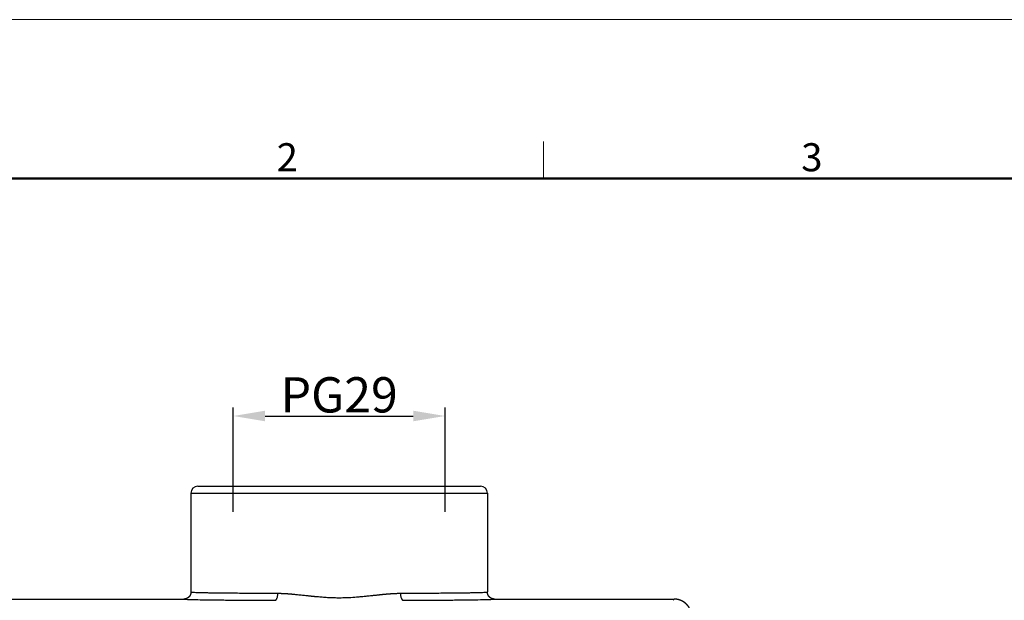
# Model space of a CAD drawing. Units: millimetres. Extents: x -2630 to -2185, y 7858 to 8173.
# Drawn here: x -2556 to -2416, y 8091 to 8173 of the extents above; entities that cross this region are included whole.
import ezdxf

# ---------------------------------------------------------------- set-up
doc = ezdxf.new("R2010")
doc.units = ezdxf.units.MM
doc.header["$LTSCALE"] = 65.395
doc.header["$PDMODE"] = 3
doc.header["$PDSIZE"] = 8
doc.layers.get('0').update_dxf_attribs({"linetype": 'CONTINUOUS', "lineweight": 30})
doc.layers.get('Defpoints').update_dxf_attribs({"linetype": 'CONTINUOUS'})
doc.layers.add('1', color=7, linetype='CONTINUOUS', true_color=0xffffff)
doc.layers.add('Dim', color=3, linetype='CONTINUOUS', lineweight=15)
doc.layers.add('图框', color=7, linetype='CONTINUOUS', lineweight=20)
doc.styles.add('Romans字体', font='romans.shx', dxfattribs={"width": 0.75})
doc.dimstyles.new('01', dxfattribs={"dimtxt": 5, "dimasz": 4.5, "dimexe": 1.2, "dimexo": 0.2, "dimgap": 0.5, "dimtad": 1, "dimdec": 1, "dimdsep": 46, "dimtxsty": 'Romans字体', "dimcen": 0, "dimclrd": 1, "dimclre": 6, "dimclrt": 4, "dimazin": 2, "dimtfac": 1, "dimtdec": 1, "dimtofl": 0, "dimtmove": 0, "dimatfit": 3, "dimfxl": 1, "dimtolj": 1, "dimtzin": 0, "dimarcsym": 0})

# ---------------------------------------------------------------- blocks, each defined once
blk = doc.blocks.new('A4图框-NEW')
at = {"layer": '图框', "color": 1, "lineweight": 18}
blk.add_line((833.413, 690.535), (1130.412, 690.535), dxfattribs=at)
at = {"layer": '图框', "color": 6}
blk.add_line((932.483, 679.035), (932.483, 675.535), dxfattribs=at)
at = {"layer": '图框', "lineweight": 50}
blk.add_line((836.913, 675.535), (1126.929, 675.535), dxfattribs=at)
at = {"layer": '图框', "color": 6, "char_height": 2.652, "width": 2.55791, "attachment_point": 1, "style": 'Romans字体'}
for s, insert in [('2', (907.295, 678.86)), ('3', (956.83, 678.86))]:
    blk.add_mtext(s, dxfattribs=dict(at, insert=insert))
blk = doc.blocks.new('*D507')
at = {"color": 6, "lineweight": -2, "transparency": 16777216}
for p, q in [((-2525.65, 8103.47), (-2525.65, 8118.24)), ((-2495.65, 8103.47), (-2495.65, 8118.24))]:
    blk.add_line(p, q, dxfattribs=at)
at = {"color": 1, "lineweight": -2, "transparency": 16777216}
blk.add_line((-2521.15, 8117.04), (-2500.15, 8117.04), dxfattribs=at)
at = {"color": 1, "transparency": 16777216}
for points in [[(-2521.15, 8117.79), (-2521.15, 8116.29), (-2525.65, 8117.04)], [(-2500.15, 8117.79), (-2500.15, 8116.29), (-2495.65, 8117.04)]]:
    blk.add_solid(points, dxfattribs=at)
at = {"layer": 'Defpoints', "color": 0, "transparency": 16777216}
for p in [(-2495.65, 8117.04), (-2525.65, 8103.27), (-2495.65, 8103.27)]:
    blk.add_point(p, dxfattribs=at)
at = {"color": 4, "lineweight": 0, "transparency": 16777216, "insert": (-2510.65, 8120.04), "char_height": 5, "attachment_point": 5, "style": 'Romans字体'}
blk.add_mtext('\\A1;PG29', dxfattribs=at)

msp = doc.modelspace()

# ---------------------------------------------------------------- linework, layer by layer
at = {"layer": '1', "color": 0, "linetype": 'Continuous', "lineweight": 25}
for p, q in [((-2531.65, 8106.1), (-2531.65, 8106.1)), ((-2531.65, 8106.1), (-2531.65, 8092.1)), ((-2531.65, 8106.1), (-2489.65, 8106.1)), ((-2489.65, 8106.1), (-2489.65, 8092.1)), ((-2463.22, 8091.1), (-2463.36, 8090.92))]:
    msp.add_line(p, q, dxfattribs=at)
for centre, start, end in [((-2530.65, 8106.1), 90, 180), ((-2490.65, 8106.1), 0, 90)]:
    msp.add_arc(centre, 1, start, end, dxfattribs=at)
msp.add_ellipse((-2530.65, 8106.1), major_axis=(0, 1), ratio=0.999913, start_param=0.000004, end_param=1.570796, dxfattribs=at)
for points, knots in [([(-2530.65, 8107.1), (-2530.64, 8107.1), (-2530.59, 8107.1), (-2530.46, 8107.1), (-2530.38, 8107.1), (-2530.34, 8107.1), (-2530.33, 8107.1), (-2530.32, 8107.1), (-2530.3, 8107.1), (-2530.16, 8107.1), (-2529.91, 8107.1), (-2529.56, 8107.1), (-2529.38, 8107.1), (-2529.31, 8107.1), (-2529.28, 8107.1), (-2529.26, 8107.1), (-2529.22, 8107.1), (-2528.93, 8107.1), (-2528.47, 8107.1), (-2527.97, 8107.1), (-2527.63, 8107.1), (-2527.45, 8107.1), (-2526.88, 8107.1), (-2526.47, 8107.1), (-2525.59, 8107.1), (-2525.13, 8107.1), (-2524.15, 8107.1), (-2523.38, 8107.1), (-2522.56, 8107.1), (-2522, 8107.1), (-2521.71, 8107.1), (-2520.86, 8107.1), (-2519.99, 8107.1), (-2518.93, 8107.1), (-2518.39, 8107.1), (-2518.16, 8107.1), (-2518, 8107.1), (-2517.93, 8107.1), (-2517.25, 8107.1), (-2516.33, 8107.1), (-2515.24, 8107.1), (-2514.69, 8107.1), (-2514.45, 8107.1), (-2514.34, 8107.1), (-2514.3, 8107.1), (-2514.22, 8107.1), (-2514.18, 8107.1), (-2512.95, 8107.1), (-2511.74, 8107.1), (-2509.91, 8107.1), (-2509, 8107.1), (-2507.95, 8107.1), (-2507.42, 8107.1), (-2507.2, 8107.1), (-2507.09, 8107.1), (-2507.05, 8107.1), (-2506.97, 8107.1), (-2506.3, 8107.1), (-2505.32, 8107.1), (-2504.25, 8107.1), (-2503.8, 8107.1), (-2503.49, 8107.1), (-2503.35, 8107.1), (-2502.57, 8107.1), (-2501.65, 8107.1), (-2500.63, 8107.1), (-2500.2, 8107.1), (-2499.91, 8107.1), (-2499.77, 8107.1), (-2498.48, 8107.1), (-2497.43, 8107.1), (-2495.97, 8107.1), (-2495.29, 8107.1), (-2494.56, 8107.1), (-2494.27, 8107.1), (-2494.07, 8107.1), (-2493.97, 8107.1), (-2493.52, 8107.1), (-2493.01, 8107.1), (-2492.5, 8107.1), (-2492.27, 8107.1), (-2492.17, 8107.1), (-2492.11, 8107.1), (-2492.07, 8107.1), (-2491.81, 8107.1), (-2491.5, 8107.1), (-2491.21, 8107.1), (-2491.09, 8107.1), (-2491.04, 8107.1), (-2491.01, 8107.1), (-2491, 8107.1), (-2490.99, 8107.1), (-2490.76, 8107.1), (-2490.65, 8107.1), (-2490.65, 8107.1)], [0, 0, 0, 0, 0.03125, 0.046875, 0.054688, 0.056641, 0.056641, 0.058594, 0.058594, 0.0625, 0.09375, 0.109375, 0.117188, 0.119141, 0.119141, 0.121094, 0.121094, 0.125001, 0.156251, 0.171876, 0.171876, 0.187501, 0.187501, 0.218751, 0.218751, 0.250001, 0.250001, 0.281251, 0.296876, 0.296876, 0.312501, 0.312501, 0.343752, 0.359377, 0.367189, 0.371095, 0.371095, 0.375002, 0.375002, 0.406252, 0.421877, 0.429689, 0.433596, 0.433596, 0.435549, 0.435549, 0.437502, 0.437502, 0.500002, 0.500002, 0.531252, 0.546877, 0.55469, 0.558596, 0.558596, 0.560549, 0.560549, 0.562503, 0.593753, 0.609378, 0.61719, 0.61719, 0.625003, 0.625003, 0.656253, 0.671878, 0.679691, 0.679691, 0.687503, 0.687503, 0.750003, 0.750003, 0.781253, 0.796879, 0.804691, 0.804691, 0.812504, 0.812504, 0.843754, 0.859379, 0.867191, 0.871098, 0.871098, 0.875004, 0.875004, 0.906254, 0.921879, 0.929692, 0.933598, 0.935551, 0.935551, 0.937504, 0.937504, 1, 1, 1, 1]), ([(-2531.65, 8092.1), (-2531.65, 8092.09), (-2531.65, 8092.08), (-2531.65, 8092.07), (-2531.65, 8092.05), (-2531.65, 8092.04), (-2531.66, 8092.02), (-2531.66, 8092.01), (-2531.66, 8091.99), (-2531.66, 8091.98), (-2531.66, 8091.96), (-2531.66, 8091.95), (-2531.67, 8091.93), (-2531.67, 8091.92), (-2531.67, 8091.9), (-2531.67, 8091.89), (-2531.68, 8091.87), (-2531.68, 8091.86), (-2531.68, 8091.84), (-2531.69, 8091.83), (-2531.69, 8091.82), (-2531.7, 8091.8), (-2531.7, 8091.79), (-2531.71, 8091.77), (-2531.71, 8091.76), (-2531.72, 8091.75), (-2531.72, 8091.73), (-2531.73, 8091.72), (-2531.73, 8091.7), (-2531.74, 8091.69), (-2531.74, 8091.68), (-2531.75, 8091.66), (-2531.76, 8091.65), (-2531.76, 8091.64), (-2531.77, 8091.62), (-2531.78, 8091.61), (-2531.78, 8091.6), (-2531.79, 8091.59), (-2531.8, 8091.57), (-2531.81, 8091.56), (-2531.82, 8091.55), (-2531.82, 8091.54), (-2531.83, 8091.52), (-2531.84, 8091.51), (-2531.85, 8091.5), (-2531.86, 8091.49), (-2531.87, 8091.48), (-2531.88, 8091.46), (-2531.89, 8091.45), (-2531.9, 8091.44), (-2531.91, 8091.43), (-2531.92, 8091.42), (-2531.93, 8091.41), (-2531.94, 8091.4), (-2531.95, 8091.38), (-2531.97, 8091.37), (-2531.99, 8091.35), (-2532.01, 8091.33), (-2532.03, 8091.31), (-2532.06, 8091.29), (-2532.08, 8091.27), (-2532.11, 8091.26), (-2532.13, 8091.24), (-2532.16, 8091.23), (-2532.18, 8091.21), (-2532.21, 8091.2), (-2532.24, 8091.19), (-2532.27, 8091.17), (-2532.29, 8091.16), (-2532.32, 8091.15), (-2532.35, 8091.14), (-2532.38, 8091.13), (-2532.41, 8091.13), (-2532.44, 8091.12), (-2532.47, 8091.11), (-2532.5, 8091.11), (-2532.53, 8091.1), (-2532.56, 8091.1), (-2532.59, 8091.1), (-2532.62, 8091.1), (-2532.64, 8091.1), (-2532.65, 8091.1)], [0, 0, 0, 0, 0.009513, 0.019024, 0.028531, 0.038036, 0.047537, 0.057036, 0.066531, 0.076024, 0.085513, 0.094999, 0.104483, 0.113963, 0.123441, 0.132915, 0.142386, 0.151855, 0.16132, 0.170782, 0.180242, 0.189698, 0.199151, 0.208602, 0.218049, 0.227493, 0.236935, 0.246373, 0.255808, 0.265241, 0.27467, 0.284096, 0.29352, 0.30294, 0.312357, 0.321772, 0.331183, 0.340591, 0.349996, 0.359399, 0.368798, 0.378194, 0.387587, 0.396978, 0.406365, 0.415749, 0.425131, 0.434509, 0.443884, 0.453256, 0.462626, 0.471992, 0.481355, 0.490715, 0.500073, 0.518849, 0.537661, 0.55651, 0.575394, 0.594315, 0.613271, 0.632264, 0.651293, 0.670358, 0.689459, 0.708597, 0.72777, 0.74698, 0.766225, 0.785507, 0.804826, 0.82418, 0.84357, 0.862997, 0.88246, 0.90196, 0.921495, 0.941067, 0.960675, 0.980319, 1, 1, 1, 1]), ([(-2531.65, 8092.1), (-2531.65, 8092.09), (-2531.62, 8092.08), (-2531.51, 8092.07), (-2531.42, 8092.07), (-2531.22, 8092.06), (-2531.09, 8092.05), (-2530.82, 8092.04), (-2530.66, 8092.04), (-2530.34, 8092.03), (-2530.16, 8092.02), (-2529.8, 8092.02), (-2529.62, 8092.01), (-2529.24, 8092.01), (-2529.05, 8092), (-2528.68, 8092), (-2528.49, 8091.99), (-2528.31, 8091.99), (-2528.31, 8091.99), (-2528.31, 8091.99), (-2528.31, 8091.99), (-2528.31, 8091.99), (-2528.31, 8091.99), (-2528.3, 8091.99), (-2528.3, 8091.99), (-2528.29, 8091.99), (-2528.28, 8091.99), (-2528.24, 8091.99), (-2528.18, 8091.99), (-2528.05, 8091.99), (-2527.78, 8091.98), (-2527.54, 8091.98), (-2527.06, 8091.98), (-2526.73, 8091.97), (-2526.04, 8091.96), (-2525.68, 8091.96), (-2524.95, 8091.96), (-2524.57, 8091.95), (-2523.81, 8091.95), (-2523.42, 8091.94), (-2522.63, 8091.94), (-2522.22, 8091.94), (-2521.41, 8091.93), (-2521, 8091.93), (-2520.17, 8091.92), (-2519.76, 8091.92), (-2519.34, 8091.92)], [0, 0, 0, 0, 0.0625, 0.0625, 0.125, 0.125, 0.1875, 0.1875, 0.25, 0.25, 0.3125, 0.3125, 0.375, 0.375, 0.4375, 0.4375, 0.5, 0.5, 0.500015, 0.500015, 0.500031, 0.500061, 0.500122, 0.500244, 0.500488, 0.500977, 0.501953, 0.503906, 0.507812, 0.515625, 0.53125, 0.5625, 0.5625, 0.625, 0.625, 0.6875, 0.6875, 0.75, 0.75, 0.8125, 0.8125, 0.875, 0.875, 0.9375, 0.9375, 1, 1, 1, 1]), ([(-2519.75, 8090.92), (-2519.72, 8090.92), (-2519.7, 8090.93), (-2519.64, 8090.95), (-2519.62, 8090.97), (-2519.57, 8091.02), (-2519.54, 8091.06), (-2519.5, 8091.13), (-2519.48, 8091.17), (-2519.44, 8091.26), (-2519.42, 8091.31), (-2519.39, 8091.42), (-2519.38, 8091.48), (-2519.36, 8091.6), (-2519.35, 8091.66), (-2519.34, 8091.79), (-2519.34, 8091.86), (-2519.34, 8091.92)], [0, 0, 0, 0, 0.125, 0.125, 0.25, 0.25, 0.375, 0.375, 0.5, 0.5, 0.625, 0.625, 0.75, 0.75, 0.875, 0.875, 1, 1, 1, 1]), ([(-2519.34, 8091.92), (-2519.32, 8091.92), (-2519.29, 8091.92), (-2519.23, 8091.92), (-2519.18, 8091.92), (-2519.13, 8091.92), (-2519.08, 8091.92), (-2519.02, 8091.92), (-2518.97, 8091.92), (-2518.91, 8091.91), (-2518.86, 8091.91), (-2518.8, 8091.91), (-2518.74, 8091.91), (-2518.69, 8091.91), (-2518.63, 8091.9), (-2518.57, 8091.9), (-2518.51, 8091.9), (-2518.46, 8091.9), (-2518.4, 8091.89), (-2518.34, 8091.89), (-2518.28, 8091.89), (-2518.21, 8091.88), (-2518.15, 8091.88), (-2518.09, 8091.87), (-2518.03, 8091.87), (-2517.97, 8091.87), (-2517.9, 8091.86), (-2517.84, 8091.86), (-2517.77, 8091.85), (-2517.71, 8091.85), (-2517.64, 8091.84), (-2517.58, 8091.84), (-2517.51, 8091.83), (-2517.44, 8091.83), (-2517.38, 8091.82), (-2517.31, 8091.81), (-2517.18, 8091.8), (-2516.98, 8091.78), (-2516.69, 8091.75), (-2516.36, 8091.72), (-2516.03, 8091.68), (-2515.7, 8091.65), (-2515.39, 8091.61), (-2515.14, 8091.59), (-2514.95, 8091.57), (-2514.82, 8091.55), (-2514.68, 8091.54), (-2514.55, 8091.52), (-2514.41, 8091.51), (-2514.27, 8091.5), (-2514.13, 8091.48), (-2513.91, 8091.46), (-2513.61, 8091.44), (-2513.23, 8091.41), (-2512.73, 8091.37), (-2512.11, 8091.33), (-2511.37, 8091.3), (-2510.53, 8091.29), (-2509.55, 8091.31), (-2508.65, 8091.36), (-2507.93, 8091.42), (-2507.4, 8091.46), (-2506.83, 8091.52), (-2506.36, 8091.57), (-2506.01, 8091.6), (-2505.79, 8091.63), (-2505.57, 8091.65), (-2505.35, 8091.67), (-2505.17, 8091.7), (-2505, 8091.71), (-2504.87, 8091.73), (-2504.73, 8091.74), (-2504.6, 8091.76), (-2504.47, 8091.77), (-2504.33, 8091.78), (-2504.2, 8091.79), (-2504.06, 8091.81), (-2503.93, 8091.82), (-2503.79, 8091.83), (-2503.65, 8091.84), (-2503.52, 8091.85), (-2503.38, 8091.86), (-2503.25, 8091.87), (-2503.13, 8091.88), (-2503, 8091.89), (-2502.88, 8091.89), (-2502.76, 8091.9), (-2502.64, 8091.91), (-2502.52, 8091.91), (-2502.41, 8091.91), (-2502.29, 8091.92), (-2502.18, 8091.92), (-2502.07, 8091.92), (-2502, 8091.92), (-2501.97, 8091.92)], [0, 0, 0, 0, 0.003141, 0.006308, 0.009502, 0.012722, 0.015968, 0.01924, 0.022539, 0.025864, 0.029215, 0.032593, 0.035997, 0.039428, 0.042885, 0.046369, 0.049879, 0.053416, 0.05698, 0.060569, 0.064186, 0.067829, 0.071499, 0.075195, 0.078918, 0.082668, 0.086445, 0.090248, 0.094078, 0.097935, 0.101818, 0.105728, 0.109666, 0.113629, 0.11762, 0.121638, 0.125682, 0.140403, 0.157243, 0.176205, 0.197287, 0.215165, 0.233046, 0.250929, 0.258428, 0.266002, 0.273652, 0.281378, 0.28918, 0.297059, 0.305013, 0.313043, 0.335278, 0.356174, 0.37573, 0.41957, 0.460988, 0.500007, 0.559422, 0.624271, 0.651264, 0.68106, 0.713661, 0.749069, 0.761582, 0.774096, 0.786613, 0.799131, 0.811651, 0.819479, 0.827309, 0.83514, 0.842973, 0.850807, 0.858642, 0.866479, 0.874317, 0.882614, 0.890798, 0.898868, 0.906824, 0.914667, 0.922397, 0.930014, 0.937517, 0.944908, 0.952187, 0.959353, 0.966407, 0.973349, 0.980179, 0.986897, 0.993504, 1, 1, 1, 1]), ([(-2501.97, 8091.92), (-2501.55, 8091.92), (-2501.13, 8091.92), (-2500.31, 8091.93), (-2499.89, 8091.93), (-2499.08, 8091.94), (-2498.68, 8091.94), (-2497.89, 8091.94), (-2497.5, 8091.95), (-2496.73, 8091.95), (-2496.36, 8091.96), (-2495.62, 8091.96), (-2495.27, 8091.96), (-2494.58, 8091.97), (-2494.24, 8091.98), (-2493.76, 8091.98), (-2493.52, 8091.98), (-2493.26, 8091.99), (-2493.13, 8091.99), (-2493.06, 8091.99), (-2493.03, 8091.99), (-2493.01, 8091.99), (-2493.01, 8091.99), (-2493, 8091.99), (-2493, 8091.99), (-2493, 8091.99), (-2493, 8091.99), (-2493, 8091.99), (-2493, 8091.99), (-2493, 8091.99), (-2492.81, 8091.99), (-2492.63, 8092), (-2492.25, 8092), (-2492.06, 8092.01), (-2491.69, 8092.01), (-2491.5, 8092.02), (-2491.14, 8092.02), (-2490.97, 8092.03), (-2490.64, 8092.04), (-2490.49, 8092.04), (-2490.21, 8092.05), (-2490.09, 8092.06), (-2489.88, 8092.07), (-2489.8, 8092.07), (-2489.68, 8092.08), (-2489.65, 8092.09), (-2489.65, 8092.1)], [0, 0, 0, 0, 0.0625, 0.0625, 0.125, 0.125, 0.1875, 0.1875, 0.25, 0.25, 0.3125, 0.3125, 0.375, 0.375, 0.4375, 0.4375, 0.46875, 0.484375, 0.492188, 0.496094, 0.498047, 0.499023, 0.499512, 0.499756, 0.499878, 0.499939, 0.499969, 0.499985, 0.499985, 0.5, 0.5, 0.5625, 0.5625, 0.625, 0.625, 0.6875, 0.6875, 0.75, 0.75, 0.8125, 0.8125, 0.875, 0.875, 0.9375, 0.9375, 1, 1, 1, 1]), ([(-2501.97, 8091.92), (-2501.97, 8091.86), (-2501.96, 8091.79), (-2501.95, 8091.66), (-2501.95, 8091.6), (-2501.93, 8091.48), (-2501.91, 8091.42), (-2501.88, 8091.31), (-2501.86, 8091.26), (-2501.83, 8091.17), (-2501.81, 8091.13), (-2501.76, 8091.06), (-2501.74, 8091.02), (-2501.69, 8090.97), (-2501.66, 8090.95), (-2501.61, 8090.93), (-2501.58, 8090.92), (-2501.55, 8090.92)], [0, 0, 0, 0, 0.125, 0.125, 0.25, 0.25, 0.375, 0.375, 0.5, 0.5, 0.625, 0.625, 0.75, 0.75, 0.875, 0.875, 1, 1, 1, 1]), ([(-2488.65, 8091.1), (-2488.66, 8091.1), (-2488.67, 8091.1), (-2488.69, 8091.1), (-2488.7, 8091.1), (-2488.72, 8091.1), (-2488.73, 8091.1), (-2488.75, 8091.1), (-2488.77, 8091.1), (-2488.79, 8091.1), (-2488.8, 8091.11), (-2488.82, 8091.11), (-2488.84, 8091.11), (-2488.85, 8091.12), (-2488.87, 8091.12), (-2488.89, 8091.12), (-2488.91, 8091.13), (-2488.92, 8091.13), (-2488.94, 8091.14), (-2488.96, 8091.14), (-2488.98, 8091.15), (-2488.99, 8091.16), (-2489.01, 8091.16), (-2489.03, 8091.17), (-2489.05, 8091.18), (-2489.06, 8091.18), (-2489.08, 8091.19), (-2489.1, 8091.2), (-2489.12, 8091.21), (-2489.13, 8091.22), (-2489.15, 8091.23), (-2489.17, 8091.24), (-2489.18, 8091.25), (-2489.2, 8091.26), (-2489.22, 8091.27), (-2489.24, 8091.28), (-2489.25, 8091.29), (-2489.27, 8091.31), (-2489.28, 8091.32), (-2489.3, 8091.33), (-2489.32, 8091.35), (-2489.33, 8091.36), (-2489.35, 8091.38), (-2489.36, 8091.39), (-2489.38, 8091.41), (-2489.39, 8091.42), (-2489.41, 8091.44), (-2489.42, 8091.46), (-2489.44, 8091.47), (-2489.45, 8091.49), (-2489.46, 8091.51), (-2489.48, 8091.53), (-2489.49, 8091.55), (-2489.5, 8091.56), (-2489.51, 8091.58), (-2489.52, 8091.6), (-2489.53, 8091.62), (-2489.55, 8091.65), (-2489.56, 8091.67), (-2489.57, 8091.69), (-2489.58, 8091.71), (-2489.58, 8091.73), (-2489.59, 8091.75), (-2489.6, 8091.78), (-2489.61, 8091.8), (-2489.61, 8091.82), (-2489.62, 8091.85), (-2489.63, 8091.87), (-2489.63, 8091.89), (-2489.64, 8091.92), (-2489.64, 8091.94), (-2489.64, 8091.97), (-2489.65, 8091.99), (-2489.65, 8092.02), (-2489.65, 8092.04), (-2489.65, 8092.07), (-2489.65, 8092.09), (-2489.65, 8092.1)], [0, 0, 0, 0, 0.010275, 0.020632, 0.031072, 0.041595, 0.0522, 0.062888, 0.073659, 0.084512, 0.095448, 0.106467, 0.117568, 0.128752, 0.140019, 0.151368, 0.1628, 0.174315, 0.185912, 0.197592, 0.209355, 0.2212, 0.233128, 0.245139, 0.257232, 0.269408, 0.281667, 0.294008, 0.306432, 0.318939, 0.331528, 0.3442, 0.356955, 0.369792, 0.382712, 0.395715, 0.4088, 0.421968, 0.435219, 0.448552, 0.461968, 0.475467, 0.489048, 0.502712, 0.516459, 0.530288, 0.5442, 0.558195, 0.572272, 0.586432, 0.600675, 0.615, 0.629408, 0.643899, 0.658472, 0.673128, 0.687867, 0.702688, 0.717592, 0.732579, 0.747648, 0.7628, 0.778035, 0.793352, 0.808752, 0.824235, 0.8398, 0.855448, 0.871179, 0.886992, 0.902888, 0.918867, 0.934928, 0.951072, 0.967299, 0.983608, 1, 1, 1, 1]), ([(-2532.56, 8091.08), (-2532.52, 8091.07), (-2532.48, 8091.07), (-2532.28, 8091.06), (-2532.05, 8091.05), (-2531.46, 8091.03), (-2531.09, 8091.02), (-2530.22, 8091.01), (-2529.71, 8091), (-2528.58, 8090.98), (-2527.95, 8090.98), (-2526.57, 8090.96), (-2525.83, 8090.96), (-2524.24, 8090.94), (-2523.4, 8090.94), (-2521.63, 8090.93), (-2520.71, 8090.92), (-2519.75, 8090.92)], [0, 0, 0, 0, 0.048089, 0.048089, 0.184076, 0.184076, 0.320063, 0.320063, 0.456051, 0.456051, 0.592038, 0.592038, 0.728025, 0.728025, 0.864013, 0.864013, 1, 1, 1, 1]), ([(-2501.55, 8090.92), (-2500.6, 8090.92), (-2499.68, 8090.93), (-2497.91, 8090.94), (-2497.07, 8090.94), (-2495.48, 8090.96), (-2494.73, 8090.96), (-2493.36, 8090.98), (-2492.73, 8090.98), (-2491.59, 8091), (-2491.09, 8091.01), (-2490.21, 8091.02), (-2489.84, 8091.03), (-2489.25, 8091.05), (-2489.03, 8091.06), (-2488.83, 8091.07), (-2488.78, 8091.07), (-2488.75, 8091.08)], [0, 0, 0, 0, 0.136034, 0.136034, 0.272067, 0.272067, 0.408101, 0.408101, 0.544134, 0.544134, 0.680168, 0.680168, 0.816202, 0.816202, 0.952235, 0.952235, 1, 1, 1, 1]), ([(-2461.06, 8089.87), (-2461.07, 8089.87), (-2461.08, 8089.89), (-2461.09, 8089.91), (-2461.1, 8089.93), (-2461.11, 8089.95), (-2461.13, 8089.97), (-2461.14, 8089.99), (-2461.15, 8090.01), (-2461.17, 8090.03), (-2461.18, 8090.05), (-2461.2, 8090.07), (-2461.21, 8090.09), (-2461.23, 8090.11), (-2461.24, 8090.13), (-2461.26, 8090.15), (-2461.27, 8090.17), (-2461.29, 8090.18), (-2461.3, 8090.2), (-2461.32, 8090.22), (-2461.33, 8090.24), (-2461.35, 8090.26), (-2461.37, 8090.28), (-2461.38, 8090.29), (-2461.4, 8090.31), (-2461.42, 8090.33), (-2461.43, 8090.35), (-2461.45, 8090.36), (-2461.47, 8090.38), (-2461.48, 8090.4), (-2461.5, 8090.42), (-2461.52, 8090.43), (-2461.54, 8090.45), (-2461.56, 8090.46), (-2461.57, 8090.48), (-2461.59, 8090.5), (-2461.61, 8090.51), (-2461.63, 8090.53), (-2461.65, 8090.54), (-2461.67, 8090.56), (-2461.69, 8090.57), (-2461.7, 8090.59), (-2461.72, 8090.6), (-2461.74, 8090.62), (-2461.76, 8090.63), (-2461.78, 8090.64), (-2461.8, 8090.66), (-2461.82, 8090.67), (-2461.84, 8090.69), (-2461.86, 8090.7), (-2461.88, 8090.71), (-2461.9, 8090.72), (-2461.93, 8090.74), (-2461.95, 8090.75), (-2461.97, 8090.76), (-2461.99, 8090.77), (-2462.01, 8090.79), (-2462.03, 8090.8), (-2462.05, 8090.81), (-2462.07, 8090.82), (-2462.1, 8090.83), (-2462.12, 8090.84), (-2462.14, 8090.85), (-2462.16, 8090.86), (-2462.18, 8090.87), (-2462.2, 8090.88), (-2462.23, 8090.89), (-2462.25, 8090.9), (-2462.27, 8090.91), (-2462.29, 8090.92), (-2462.32, 8090.93), (-2462.34, 8090.94), (-2462.36, 8090.95), (-2462.39, 8090.95), (-2462.41, 8090.96), (-2462.43, 8090.97), (-2462.45, 8090.98), (-2462.48, 8090.98), (-2462.5, 8090.99), (-2462.52, 8091), (-2462.55, 8091), (-2462.57, 8091.01), (-2462.59, 8091.02), (-2462.62, 8091.02), (-2462.64, 8091.03), (-2462.66, 8091.03), (-2462.69, 8091.04), (-2462.71, 8091.04), (-2462.74, 8091.05), (-2462.76, 8091.05), (-2462.78, 8091.06), (-2462.81, 8091.06), (-2462.83, 8091.07), (-2462.85, 8091.07), (-2462.88, 8091.07), (-2462.9, 8091.08), (-2462.93, 8091.08), (-2462.95, 8091.08), (-2462.97, 8091.08), (-2463, 8091.09), (-2463.02, 8091.09), (-2463.05, 8091.09), (-2463.07, 8091.09), (-2463.09, 8091.09), (-2463.12, 8091.09), (-2463.14, 8091.09), (-2463.17, 8091.1), (-2463.19, 8091.1), (-2463.21, 8091.1), (-2463.22, 8091.1)], [0, 0, 0, 0, 0.009366, 0.018732, 0.028098, 0.037463, 0.046827, 0.056192, 0.065555, 0.074919, 0.084282, 0.093645, 0.103007, 0.112369, 0.121731, 0.131092, 0.140453, 0.149813, 0.159173, 0.168533, 0.177892, 0.187251, 0.196609, 0.205967, 0.215325, 0.224682, 0.234039, 0.243396, 0.252752, 0.262108, 0.271463, 0.280818, 0.290173, 0.299527, 0.308881, 0.318234, 0.327587, 0.33694, 0.346292, 0.355644, 0.364996, 0.374347, 0.383698, 0.393048, 0.402398, 0.411748, 0.421097, 0.430446, 0.439794, 0.449142, 0.45849, 0.467837, 0.477184, 0.48653, 0.495877, 0.505222, 0.514568, 0.523913, 0.533257, 0.542601, 0.551945, 0.561289, 0.570632, 0.579974, 0.589317, 0.598659, 0.608, 0.617341, 0.626682, 0.636022, 0.645362, 0.654702, 0.664041, 0.67338, 0.682719, 0.692057, 0.701394, 0.710732, 0.720069, 0.729405, 0.738741, 0.748077, 0.757413, 0.766748, 0.776082, 0.785417, 0.79475, 0.804084, 0.813417, 0.82275, 0.832082, 0.841414, 0.850746, 0.860077, 0.869408, 0.878738, 0.888069, 0.897398, 0.906728, 0.916056, 0.925385, 0.934713, 0.944041, 0.953369, 0.962696, 0.972022, 0.981349, 0.990674, 1, 1, 1, 1])]:
    msp.add_open_spline(points, degree=3, knots=knots, dxfattribs=at)
for points, degree in [([(-2558.09, 8091.1), (-2532.65, 8091.1)], 1), ([(-2532.65, 8091.1), (-2532.65, 8091.09), (-2532.62, 8091.08), (-2532.56, 8091.08)], 3), ([(-2488.75, 8091.08), (-2488.68, 8091.08), (-2488.65, 8091.09), (-2488.65, 8091.1)], 3), ([(-2488.65, 8091.1), (-2463.22, 8091.1)], 1)]:
    msp.add_open_spline(points, degree=degree, dxfattribs=at)

# ---------------------------------------------------------------- block references
at = {"layer": 'Dim', "xscale": 1.5, "yscale": 1.5, "zscale": 1.5}
msp.add_blockref('A4图框-NEW', (-3880.45, 7137.41), dxfattribs=at)

# ---------------------------------------------------------------- dimensions: what is measured, and where the dimension line sits
at = {"lineweight": 0}
dim = msp.add_linear_dim(base=(-2495.65, 8117.04), p1=(-2525.65, 8103.27), p2=(-2495.65, 8103.27), text='PG29', dimstyle='01', override={"dimfxl": 0.3}, dxfattribs=at)
dim.commit()
dim.dimension.update_dxf_attribs({"geometry": '*D507', "text_midpoint": (-2510.65, 8120.04)})

doc.saveas('drawing.dxf')
